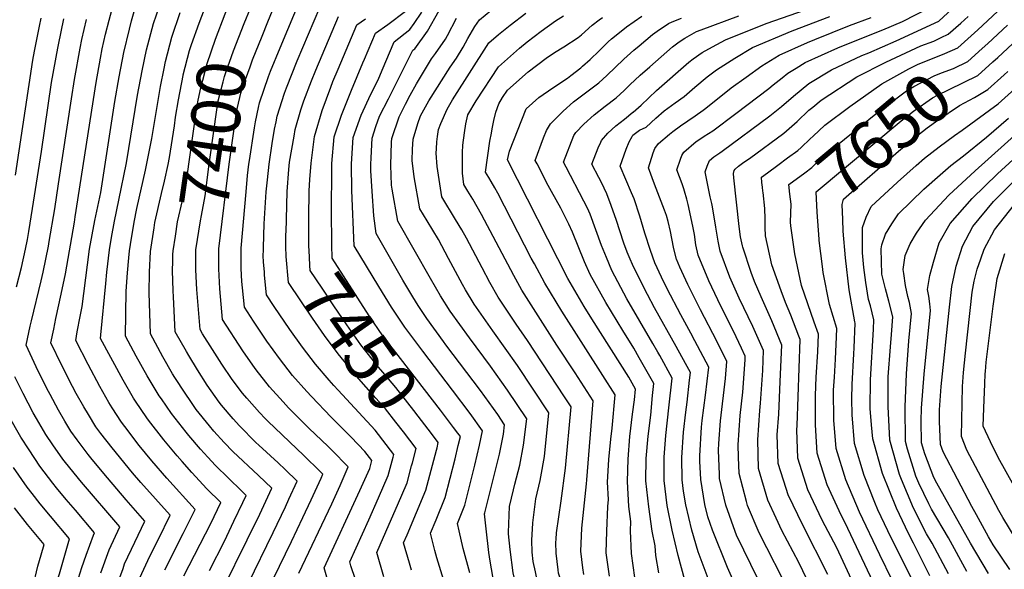
# Model space of a CAD drawing. Units: inches. Extents: x 2509130 to 2514595, y 1507383 to 1512846.
# Drawn here: x 2512480 to 2513060, y 1509349 to 1509673 of the extents above; entities that cross this region are included whole.
import ezdxf
from ezdxf.enums import TextEntityAlignment as Align

# ---------------------------------------------------------------- set-up
doc = ezdxf.new("R2010")
doc.units = ezdxf.units.IN
doc.header["$MEASUREMENT"] = 0
doc.layers.add('tile_2729_04_contour_10ft', color=142, linetype='Continuous')
doc.styles.add('Arial', font='arial.ttf')

msp = doc.modelspace()

# ---------------------------------------------------------------- linework, layer by layer
at = {"layer": 'tile_2729_04_contour_10ft'}
for points, elevation in [([(2512626.42, 1509672.06), (2512635.28, 1509693.6)], 7410), ([(2512576.95, 1509345.61), (2512592.73, 1509376.52), (2512598.65, 1509388.8), (2512590.38, 1509396.94), (2512581.64, 1509406.51), (2512575.95, 1509412.9), (2512572.98, 1509416.3), (2512565.04, 1509425.69), (2512556.02, 1509437.35), (2512555.02, 1509438.64), (2512548.45, 1509448.51), (2512547.35, 1509450.23), (2512541.21, 1509460.83), (2512527.89, 1509485.5), (2512528.01, 1509487.68), (2512530.94, 1509517.85), (2512531.61, 1509524.59), (2512533.04, 1509537.67), (2512534.24, 1509545.01), (2512535.99, 1509554.5), (2512538.68, 1509566.91), (2512543.18, 1509588.87), (2512549.7, 1509628.74), (2512552.32, 1509643.16), (2512554.92, 1509655.4), (2512559, 1509671), (2512564.35, 1509686.51)], 7360), ([(2512662.84, 1509338.84), (2512659.56, 1509350.38), (2512680.56, 1509395.91), (2512686.34, 1509408.93), (2512687.58, 1509413.54), (2512683.45, 1509418.91), (2512675.45, 1509427.35), (2512663.71, 1509439.17), (2512652.01, 1509451.23), (2512649.29, 1509454.25), (2512640.92, 1509463.59), (2512633.14, 1509473.67), (2512625.75, 1509483.95), (2512617.99, 1509495.58), (2512612.64, 1509503.89), (2512611.47, 1509515.38), (2512611.13, 1509519.1), (2512610.65, 1509526.72), (2512610.67, 1509538.66), (2512613.51, 1509571.76), (2512614.46, 1509581.51), (2512615.17, 1509588.19), (2512615.49, 1509590.35), (2512618.41, 1509609.53), (2512619.09, 1509613.1), (2512620.77, 1509621.58), (2512621.42, 1509624.3), (2512626.72, 1509639.69), (2512627.97, 1509642.88), (2512633.58, 1509656.59), (2512646.1, 1509686.99)], 7420), ([(2512550.9, 1509344.45), (2512556.93, 1509357.18), (2512561.92, 1509367.21), (2512568.83, 1509381.28), (2512551.61, 1509400.57), (2512546.68, 1509406.38), (2512534.61, 1509421.11), (2512528.04, 1509429.56), (2512525.14, 1509433.48), (2512520.72, 1509440.58), (2512517.95, 1509445.15), (2512513.56, 1509453.11), (2512511.33, 1509457.26), (2512505.09, 1509469.58), (2512498.6, 1509482.91), (2512500.25, 1509490.97), (2512501.57, 1509497.2), (2512504.75, 1509511.51), (2512507.31, 1509523.59), (2512512.48, 1509553.94), (2512512.99, 1509557.05), (2512525.25, 1509636.18), (2512527.83, 1509650.65), (2512528.88, 1509656.12), (2512530.79, 1509664.73), (2512532.83, 1509672.97), (2512535.25, 1509681.81)], 7340), ([(2512565.69, 1509349.11), (2512576.58, 1509370.61), (2512583.66, 1509384.72), (2512566.96, 1509403.22), (2512558.05, 1509413.41), (2512550.65, 1509422.41), (2512542.07, 1509433.52), (2512540.11, 1509436.07), (2512534.62, 1509444.62), (2512532.7, 1509447.7), (2512527.44, 1509457.11), (2512520.47, 1509470.11), (2512513.24, 1509484.2), (2512514.15, 1509489.31), (2512515.87, 1509498.47), (2512517.07, 1509504.33), (2512518.06, 1509512.03), (2512521.39, 1509538.16), (2512524.56, 1509554.98), (2512527.93, 1509571.52), (2512536.34, 1509625.08), (2512538.81, 1509639.65), (2512541.51, 1509653.99), (2512544.8, 1509667.75), (2512546.11, 1509672.6), (2512548.52, 1509680.85)], 7350), ([(2512570.37, 1509530.81), (2512570.47, 1509534.9), (2512570.56, 1509537.18), (2512571.89, 1509545.82), (2512573.2, 1509554.23), (2512576.05, 1509566.81), (2512578.92, 1509580.78), (2512579.86, 1509588.11), (2512584.64, 1509621.5), (2512585.39, 1509625.76), (2512586.83, 1509633.16), (2512590.59, 1509647.37), (2512595.57, 1509661.79), (2512601.31, 1509676.78), (2512603.39, 1509681.92)], 7390), ([(2512576.45, 1509640.29), (2512576.56, 1509640.84), (2512580.26, 1509655.1), (2512581.5, 1509658.68), (2512585.89, 1509671.17), (2512590.64, 1509683.62), (2512590.69, 1509683.73)], 7380), ([(2512583.93, 1509528.88), (2512583.96, 1509532.34), (2512584.04, 1509537.68), (2512586.67, 1509554.72), (2512587.29, 1509557.93), (2512589.44, 1509569.47), (2512591.76, 1509588.14), (2512596.51, 1509621.53), (2512597.2, 1509625.4), (2512598.26, 1509630.01), (2512600.02, 1509636.68), (2512600.83, 1509639.71), (2512601.66, 1509642.12), (2512606.2, 1509654.99), (2512612.39, 1509671.06), (2512616.14, 1509680.11)], 7400), ([(2512623.73, 1509537.6), (2512623.75, 1509539.14), (2512624.21, 1509553.01), (2512625.45, 1509571.79), (2512626.15, 1509578.89), (2512627.08, 1509588.22), (2512628.9, 1509600.38), (2512630.37, 1509608.7), (2512631.21, 1509613.13), (2512631.89, 1509616.47), (2512636.17, 1509629.87), (2512637.28, 1509633.13), (2512643.72, 1509649), (2512656.92, 1509680.37)], 7430), ([(2512782.48, 1509376.88), (2512784.24, 1509391.06), (2512786.61, 1509401.74), (2512787.09, 1509403.93), (2512789.17, 1509415.88), (2512791.84, 1509441.69), (2512773.4, 1509469.54), (2512758.92, 1509489.92), (2512747.78, 1509505.67), (2512742.76, 1509514.12), (2512740.98, 1509517.31), (2512732.76, 1509532.64), (2512726.81, 1509543.69), (2512723.52, 1509549.2), (2512720.13, 1509554.7), (2512715.88, 1509561.76), (2512712.52, 1509580.64), (2512711.33, 1509590.36), (2512711.53, 1509596.92), (2512711.92, 1509602.83), (2512714.61, 1509612.01), (2512716.22, 1509616.55), (2512721.09, 1509625.45), (2512733.66, 1509645.24), (2512737.43, 1509650.63), (2512741.36, 1509657), (2512744.1, 1509662.24), (2512748.21, 1509669.15), (2512751.06, 1509673.17), (2512761.06, 1509681.5)], 7500), ([(2512888.5, 1509336.23), (2512879.68, 1509359.7), (2512875.96, 1509372.6), (2512872.46, 1509387.36), (2512871.16, 1509395.45), (2512870.26, 1509402.16), (2512870.08, 1509415.34), (2512871.1, 1509430.35), (2512872.43, 1509441.99), (2512873.2, 1509447.87), (2512874.67, 1509460.89), (2512875.15, 1509465.34), (2512872.33, 1509470.66), (2512866.87, 1509480.69), (2512854.03, 1509503.55), (2512849.89, 1509511.27), (2512841.58, 1509527.7), (2512839.1, 1509533.63), (2512838.01, 1509536.35), (2512836.02, 1509541.64), (2512831.36, 1509555.48), (2512827.81, 1509566), (2512826.81, 1509568.56), (2512825.97, 1509570.57), (2512824.44, 1509574.09), (2512822.96, 1509576.97), (2512821.23, 1509580.28), (2512817.14, 1509588.13), (2512820.79, 1509597.8), (2512822.36, 1509601.18), (2512822.87, 1509602.12), (2512826.56, 1509606.4), (2512831.26, 1509610.63), (2512836.35, 1509614.72), (2512841.31, 1509618.7), (2512841.49, 1509618.84), (2512846.22, 1509622.99), (2512855.28, 1509631.49), (2512874.27, 1509648.24), (2512876.7, 1509650.11), (2512882.06, 1509654.01), (2512888.13, 1509657.31), (2512895.76, 1509661.4), (2512919.87, 1509670.94), (2512947.49, 1509680.65)], 7570), ([(2512929.49, 1509344.02), (2512920.18, 1509362.05), (2512915.71, 1509371), (2512908.79, 1509387.11), (2512908.12, 1509389.46), (2512903.87, 1509405.91), (2512903.43, 1509415.55), (2512903.21, 1509422.76), (2512904.42, 1509440.11), (2512905.95, 1509453.86), (2512907.4, 1509472.9), (2512907.49, 1509475.05), (2512905.29, 1509479.8), (2512900.51, 1509489.68), (2512893.18, 1509504.54), (2512886.02, 1509519.44), (2512879.71, 1509534.48), (2512878.45, 1509540.55), (2512877.51, 1509546.67), (2512876.62, 1509551.52), (2512873.81, 1509564.46), (2512873.01, 1509567.6), (2512871.73, 1509572.16), (2512871.23, 1509573.68), (2512870.25, 1509576.5), (2512867.13, 1509584.78), (2512869.35, 1509591.17), (2512870.14, 1509593.28), (2512871.34, 1509595.25), (2512878.62, 1509601.43), (2512881.3, 1509603.3), (2512883.24, 1509604.54), (2512888.35, 1509607.87), (2512901.98, 1509618.02), (2512921.42, 1509632.8), (2512923.88, 1509634.88), (2512929.19, 1509639.04), (2512932.61, 1509641.67), (2512937.39, 1509644.78), (2512942.78, 1509648.06), (2512961.94, 1509656.7), (2512981.07, 1509664.27), (2512988.49, 1509667.31), (2512999.99, 1509672.21), (2513015.8, 1509680.18)], 7600), ([(2512946.15, 1509338.85), (2512939.01, 1509353.46), (2512929, 1509372.27), (2512925.58, 1509379.51), (2512920.78, 1509390.22), (2512915.36, 1509408.89), (2512914.85, 1509425.78), (2512916.05, 1509443.12), (2512916.52, 1509447.37), (2512917.76, 1509466.54), (2512918.27, 1509478.29), (2512911.91, 1509492.47), (2512903.97, 1509509.24), (2512898.45, 1509521.65), (2512892.69, 1509536.79), (2512891.48, 1509542.86), (2512890.09, 1509551.04), (2512888.24, 1509562.94), (2512887.85, 1509565.06), (2512886.82, 1509568.92), (2512886.14, 1509571.82), (2512883.79, 1509583.66), (2512885.09, 1509586.96), (2512886.5, 1509590.22), (2512888.91, 1509592.39), (2512892.58, 1509594.91), (2512893.87, 1509595.72), (2512921.94, 1509616.55), (2512928.8, 1509622.06), (2512935.87, 1509628.11), (2512944.98, 1509635.56), (2512958.17, 1509643.73), (2512976.06, 1509652.12), (2512980.28, 1509653.81), (2512996.41, 1509660.77), (2513021.37, 1509672.43), (2513032.01, 1509682.16)], 7610), ([(2512477.82, 1509581.71), (2512488.02, 1509649.36), (2512488.95, 1509654.63), (2512491.98, 1509669.52), (2512492.97, 1509674.08)], 7310), ([(2512591.96, 1509348.76), (2512600.74, 1509366.1), (2512606.42, 1509377.8), (2512611.72, 1509388.87), (2512613.67, 1509392.99), (2512610.89, 1509395.63), (2512595.47, 1509410.53), (2512590.95, 1509415.49), (2512586.76, 1509420.17), (2512579.79, 1509428.24), (2512578.2, 1509430.22), (2512569.61, 1509441.17), (2512563.7, 1509449.87), (2512562.46, 1509451.73), (2512555.31, 1509463.38), (2512548.85, 1509475.08), (2512542.53, 1509486.8), (2512542.96, 1509513.38), (2512543.71, 1509524.08), (2512544.46, 1509532.9), (2512544.86, 1509537.16), (2512545.39, 1509540.85), (2512547.59, 1509554), (2512549.27, 1509562.11), (2512554.27, 1509584.64), (2512558.03, 1509603.26), (2512563.11, 1509633.87), (2512565.24, 1509644.47), (2512566.08, 1509648.68), (2512569.75, 1509662.96), (2512574.68, 1509677.41)], 7370), ([(2512637.04, 1509547), (2512637.05, 1509548.07), (2512637.26, 1509555.8), (2512637.75, 1509571.99), (2512638.73, 1509585.06), (2512639.2, 1509589.3), (2512641.81, 1509604.68), (2512642.52, 1509608.52), (2512645.86, 1509620.23), (2512647.51, 1509625.47), (2512652.11, 1509637.28), (2512654.58, 1509643.59), (2512667.88, 1509675.22)], 7440), ([(2512663.97, 1509544.93), (2512663.84, 1509556.78), (2512663.95, 1509588.57), (2512665.48, 1509604.18), (2512669.72, 1509616.99), (2512675.69, 1509631.78), (2512682.3, 1509647.84), (2512683.24, 1509650.04), (2512689.8, 1509665.23), (2512697.04, 1509670.49), (2512707.37, 1509678.31)], 7460), ([(2512745.23, 1509347.42), (2512741.36, 1509361.77), (2512738.93, 1509372.05), (2512738, 1509376.45), (2512742.38, 1509387.21), (2512748.27, 1509410.82), (2512751.05, 1509422.69), (2512752.74, 1509431.14), (2512745.56, 1509441.18), (2512735.17, 1509455.08), (2512717.56, 1509478.04), (2512707.02, 1509492.09), (2512699.12, 1509503.99), (2512691.72, 1509516.08), (2512677.16, 1509540.06), (2512675.9, 1509572.57), (2512675.63, 1509588.23), (2512676, 1509594.65), (2512676.6, 1509603.86), (2512681.39, 1509617.08), (2512687.06, 1509629.43), (2512691.34, 1509637.91), (2512693.65, 1509643.54), (2512700.77, 1509660.23), (2512710.05, 1509667.46), (2512712.48, 1509670.91), (2512716.97, 1509677.64)], 7470), ([(2512755.84, 1509364.67), (2512755.42, 1509368), (2512753.86, 1509382.12), (2512754.09, 1509382.68), (2512762.68, 1509417.36), (2512765.08, 1509429.14), (2512765.78, 1509434.66), (2512761.77, 1509440.64), (2512751.65, 1509454.72), (2512731.18, 1509481.73), (2512729.74, 1509483.71), (2512719.89, 1509497.24), (2512714.83, 1509504.92), (2512711.64, 1509509.93), (2512705.8, 1509519.85), (2512690.07, 1509547.29), (2512688.73, 1509557.67), (2512687.69, 1509572.23), (2512687.03, 1509584.2), (2512686.91, 1509587.91), (2512687.14, 1509591.9), (2512687.85, 1509603.53), (2512690.04, 1509610.39), (2512692.14, 1509616.35), (2512697.33, 1509626.7), (2512711.73, 1509655.24), (2512712.86, 1509656.11), (2512720.44, 1509666.53), (2512727.27, 1509678.69)], 7480), ([(2512768.12, 1509370.3), (2512768.02, 1509371.24), (2512768.63, 1509386.49), (2512770.99, 1509396.29), (2512771.84, 1509399.72), (2512774.66, 1509410.77), (2512776.98, 1509422.59), (2512778.81, 1509438.17), (2512767.55, 1509455), (2512757.45, 1509469.14), (2512745.01, 1509485.81), (2512733.69, 1509501.5), (2512728, 1509510.51), (2512722.08, 1509520.71), (2512702.97, 1509554.53), (2512699.56, 1509573.38), (2512699.23, 1509575.74), (2512698.69, 1509587.56), (2512699.18, 1509601.04), (2512699.32, 1509603.2), (2512703.62, 1509616.01), (2512707.4, 1509623.58), (2512710.15, 1509628.76), (2512713.86, 1509635.51), (2512722.7, 1509650.24), (2512725.06, 1509653.28), (2512730.91, 1509661.76), (2512732.13, 1509663.91), (2512737.44, 1509674.05)], 7490), ([(2512796.12, 1509367.3), (2512796.32, 1509370.9), (2512798.99, 1509389.83), (2512801.62, 1509409.04), (2512804.87, 1509445.21), (2512801.06, 1509451.08), (2512779.33, 1509484.28), (2512772.66, 1509493.98), (2512761.94, 1509509.85), (2512757.11, 1509518.36), (2512752.65, 1509526.99), (2512743.28, 1509544.56), (2512740.5, 1509549.43), (2512736.86, 1509555.59), (2512728.78, 1509568.99), (2512726.12, 1509586.81), (2512725.56, 1509594.64), (2512725.6, 1509597.17), (2512725.92, 1509601.23), (2512726.26, 1509604.36), (2512726.8, 1509608.65), (2512728.23, 1509612.15), (2512731.93, 1509620.51), (2512735.17, 1509625.95), (2512756.49, 1509659.54), (2512762.15, 1509664.48), (2512769.05, 1509670.11), (2512778.24, 1509677.07)], 7510), ([(2512812.4, 1509346.37), (2512811.89, 1509350.38), (2512810.68, 1509360.09), (2512811.31, 1509373.68), (2512813.93, 1509399.74), (2512814.24, 1509402.1), (2512817.9, 1509448.73), (2512807.27, 1509465.12), (2512796.52, 1509481.47), (2512775.96, 1509513.99), (2512771.15, 1509522.51), (2512752.17, 1509558.53), (2512747.06, 1509567.49), (2512744.2, 1509572.14), (2512741.69, 1509576.23), (2512741.01, 1509582.86), (2512741.01, 1509585.16), (2512741.04, 1509592.26), (2512741.07, 1509594.95), (2512741.26, 1509599.39), (2512742.18, 1509606.61), (2512742.84, 1509611.85), (2512744.18, 1509617.27), (2512748.93, 1509625.52), (2512762.11, 1509645.46), (2512774.51, 1509656.43), (2512778.97, 1509660.15), (2512787.24, 1509666.55), (2512795.64, 1509672.6), (2512800.44, 1509675.51)], 7520), ([(2512827.47, 1509345.52), (2512825.61, 1509359.25), (2512825.96, 1509371.86), (2512826.55, 1509386.45), (2512826.9, 1509390.68), (2512826.35, 1509400.89), (2512827.11, 1509414.1), (2512828.39, 1509426.11), (2512829.13, 1509432.56), (2512830.93, 1509452.25), (2512823.69, 1509463.7), (2512799.41, 1509501.5), (2512789.46, 1509517.97), (2512783.28, 1509529.41), (2512781.44, 1509532.84), (2512761.74, 1509571.1), (2512760.07, 1509574.21), (2512757.92, 1509577.93), (2512756.47, 1509580.32), (2512754.59, 1509583.46), (2512757.14, 1509601.64), (2512757.99, 1509606.32), (2512758.51, 1509608.93), (2512759.51, 1509613.82), (2512760.55, 1509618.72), (2512762.44, 1509623.73), (2512764.6, 1509627.4), (2512767.55, 1509631.81), (2512779.71, 1509642.55), (2512790.28, 1509650.65), (2512795.19, 1509653.95), (2512800.67, 1509657.27), (2512809.08, 1509662.85), (2512811.13, 1509664.37), (2512817.33, 1509670), (2512821.47, 1509673.24), (2512823.37, 1509674.49)], 7530), ([(2512842.52, 1509344.67), (2512840.52, 1509358.71), (2512839.9, 1509372.07), (2512840.09, 1509377.56), (2512838.93, 1509386.39), (2512838.07, 1509401.23), (2512838.52, 1509414.43), (2512839.55, 1509427.66), (2512841.06, 1509440.89), (2512842.22, 1509449.37), (2512842.82, 1509455.63), (2512838.84, 1509462.71), (2512817.17, 1509497.05), (2512812.56, 1509504.3), (2512802.98, 1509520.84), (2512767.5, 1509590.69), (2512768.68, 1509595.75), (2512778.47, 1509620.81), (2512785.92, 1509627.35), (2512794.25, 1509633.13), (2512802.72, 1509638.79), (2512804.79, 1509640.29), (2512810.7, 1509644.89), (2512811.69, 1509645.78), (2512816.05, 1509649.77), (2512821.53, 1509654.85), (2512823.5, 1509656.8), (2512826.77, 1509660.17), (2512828.74, 1509661.89), (2512832.53, 1509664.96), (2512837.56, 1509668.96), (2512846.66, 1509675.33)], 7540), ([(2512856.67, 1509347.43), (2512854.73, 1509357.61), (2512854.41, 1509363.3), (2512852.61, 1509371.93), (2512850.67, 1509386.2), (2512848.92, 1509401.54), (2512849.17, 1509414.74), (2512850.3, 1509427.97), (2512851.8, 1509440.37), (2512852.94, 1509451.95), (2512853.6, 1509458.87), (2512845.06, 1509474.14), (2512841.81, 1509479.73), (2512835.29, 1509490.1), (2512825.32, 1509506.57), (2512816.13, 1509523.18), (2512812.87, 1509530.53), (2512805.66, 1509548.17), (2512803.5, 1509552.86), (2512802.05, 1509555.96), (2512798.82, 1509562.23), (2512793.34, 1509572.07), (2512791.47, 1509575.65), (2512784.85, 1509588.37), (2512783.81, 1509590.36), (2512788.63, 1509603.72), (2512790.37, 1509607.88), (2512792.82, 1509611.81), (2512800.16, 1509619.35), (2512806.43, 1509624.84), (2512811, 1509628.4), (2512821.19, 1509636.02), (2512825.88, 1509640.3), (2512835.96, 1509649.99), (2512841.84, 1509655.26), (2512844.96, 1509657.92), (2512852.93, 1509664.6), (2512855.65, 1509666.56), (2512862.25, 1509670.91), (2512864.52, 1509671.92), (2512869.92, 1509674.14)], 7550), ([(2512871.79, 1509343.03), (2512867.87, 1509357.51), (2512864.37, 1509372.56), (2512861.45, 1509387.04), (2512859.65, 1509401.85), (2512859.68, 1509415.62), (2512860.62, 1509428.26), (2512862.51, 1509444.65), (2512864.37, 1509462.1), (2512857.1, 1509475.33), (2512855.94, 1509477.41), (2512852.98, 1509482.48), (2512837.74, 1509508.78), (2512828.93, 1509525.45), (2512825.7, 1509533.15), (2512822.89, 1509540.25), (2512816.08, 1509558.6), (2512815.29, 1509560.47), (2512814.29, 1509562.63), (2512812.44, 1509566.38), (2512801.97, 1509586.37), (2512800.48, 1509589.24), (2512806.52, 1509605.07), (2512807.65, 1509606.89), (2512812.42, 1509611.76), (2512818.51, 1509617.16), (2512824.99, 1509622.24), (2512831.53, 1509627.27), (2512836.23, 1509631.54), (2512839.5, 1509634.78), (2512845.59, 1509640.58), (2512851.19, 1509645.53), (2512864.59, 1509657.25), (2512868.47, 1509660.19), (2512871.92, 1509662.45), (2512878.84, 1509666.2), (2512881.49, 1509667.28), (2512903.65, 1509675.55)], 7560), ([(2512905.09, 1509332.38), (2512897.01, 1509350.49), (2512888.14, 1509372.55), (2512885.51, 1509380.44), (2512883.69, 1509387.68), (2512881.24, 1509402.47), (2512880.79, 1509413.12), (2512880.66, 1509416.33), (2512881.68, 1509433.28), (2512882.17, 1509437.11), (2512884.12, 1509452), (2512885.93, 1509468.58), (2512877.86, 1509483.99), (2512875.46, 1509488.57), (2512869.56, 1509499.34), (2512861.49, 1509514.75), (2512858.21, 1509521.48), (2512854.23, 1509529.95), (2512851.62, 1509537.2), (2512848.35, 1509547.41), (2512845.41, 1509557.45), (2512842.06, 1509567.7), (2512840.57, 1509571.18), (2512833.8, 1509587.01), (2512837.42, 1509597.02), (2512839.11, 1509601.2), (2512840.81, 1509604.48), (2512841.21, 1509605.24), (2512845.14, 1509608.2), (2512849.17, 1509610.01), (2512854.82, 1509615.32), (2512859.63, 1509619.57), (2512866.14, 1509624.2), (2512871.49, 1509627.98), (2512877.76, 1509633.45), (2512885.08, 1509639.49), (2512888.25, 1509641.93), (2512890.57, 1509643.62), (2512901.24, 1509650.57), (2512911.81, 1509656.85), (2512935.08, 1509666.63), (2512957.31, 1509675.05)], 7580), ([(2512914.97, 1509343.52), (2512902.38, 1509369.59), (2512901.46, 1509371.8), (2512896.02, 1509387.32), (2512892.39, 1509402.94), (2512892.27, 1509405.42), (2512891.74, 1509419.65), (2512891.98, 1509423.61), (2512892.97, 1509436.91), (2512895.88, 1509461.96), (2512896.71, 1509471.82), (2512890.7, 1509483.91), (2512881.13, 1509502.4), (2512873.68, 1509517.24), (2512868.98, 1509527.54), (2512866.93, 1509532.21), (2512865.38, 1509538.22), (2512864.26, 1509544.31), (2512863.46, 1509548.55), (2512862.16, 1509554.3), (2512861.12, 1509557.85), (2512859.98, 1509561.05), (2512853.99, 1509576.3), (2512850.47, 1509585.89), (2512853.3, 1509594.8), (2512854.3, 1509597.35), (2512856.3, 1509600.24), (2512862.78, 1509605.81), (2512864.92, 1509607.41), (2512869.31, 1509610.64), (2512877.95, 1509616.59), (2512882.77, 1509620.02), (2512884.16, 1509621.17), (2512899.26, 1509633.14), (2512907.96, 1509639.4), (2512917.27, 1509646.03), (2512927.34, 1509652.44), (2512944.13, 1509659.8), (2512948.39, 1509661.67), (2512968.87, 1509669.81), (2512981.51, 1509674.45)], 7590), ([(2513034.31, 1509671.26), (2513038.73, 1509675.21)], 7620), ([(2513040.56, 1509663.78), (2513044.43, 1509667.29), (2513056.04, 1509678.07)], 7630), ([(2512478.34, 1509515.97), (2512481.21, 1509527.22), (2512483.58, 1509538.14), (2512484.74, 1509543.73), (2512485.57, 1509548.43), (2512487.85, 1509561.95), (2512493.09, 1509595.68), (2512499.04, 1509636.18), (2512502.6, 1509656.51), (2512503, 1509658.48), (2512506.29, 1509673.71)], 7320), ([(2512536.33, 1509336.83), (2512541.09, 1509349.98), (2512542.04, 1509352.61), (2512548.03, 1509365.38), (2512553.99, 1509377.84), (2512542.94, 1509390.4), (2512531.85, 1509403.4), (2512522.89, 1509414.12), (2512520.47, 1509417.05), (2512514.07, 1509425.69), (2512510.41, 1509430.93), (2512506.9, 1509436.72), (2512503.09, 1509443.14), (2512498.1, 1509452.38), (2512496.23, 1509455.92), (2512489.97, 1509468.75), (2512483.96, 1509481.61), (2512486.45, 1509492.78), (2512487.17, 1509495.92), (2512492.96, 1509519.46), (2512494.09, 1509524.59), (2512497.21, 1509539.8), (2512497.69, 1509542.54), (2512500.84, 1509561.87), (2512503.12, 1509576.51), (2512510.66, 1509626.68), (2512512.48, 1509638.03), (2512515.81, 1509656.49), (2512516.9, 1509661.6), (2512519.56, 1509673.34)], 7330), ([(2512597.45, 1509526.96), (2512597.48, 1509538.17), (2512603.49, 1509588.16), (2512607.77, 1509617.49), (2512608.55, 1509621.55), (2512610.55, 1509630.04), (2512611.08, 1509632.04), (2512615.87, 1509645.52), (2512617.39, 1509649.59), (2512622.93, 1509663.57), (2512626.42, 1509672.06)], 7410), ([(2512650.53, 1509556.51), (2512650.67, 1509572.47), (2512651.09, 1509579.07), (2512651.82, 1509588.68), (2512653.78, 1509604.52), (2512658.41, 1509619.72), (2512663.35, 1509633.45), (2512664.63, 1509636.82), (2512667.74, 1509644.14), (2512678.84, 1509670.23), (2512683.95, 1509673.79)], 7450), ([(2513022.77, 1509662.71), (2513026.95, 1509664.67), (2513034.31, 1509671.26)], 7620), ([(2513046.91, 1509656.2), (2513050.25, 1509659.19), (2513061.87, 1509669.96)], 7640), ([(2512956.04, 1509346.33), (2512941.28, 1509375.46), (2512932.69, 1509393.3), (2512931.51, 1509397.07), (2512926.92, 1509411.88), (2512926.35, 1509428.76), (2512927.2, 1509440.81), (2512928.12, 1509460.17), (2512929.04, 1509481.53), (2512923.05, 1509495.82), (2512916.81, 1509510.03), (2512912.96, 1509519.03), (2512910.96, 1509524.36), (2512906, 1509539.15), (2512905.79, 1509540.12), (2512904.68, 1509545.34), (2512903.84, 1509551.42), (2512900.7, 1509580.09), (2512900.46, 1509582.55), (2512900.94, 1509584.34), (2512901.58, 1509585.22), (2512903.58, 1509586.88), (2512906.68, 1509589.28), (2512910, 1509591.5), (2512930.17, 1509606.41), (2512938.09, 1509613.28), (2512944.89, 1509619.87), (2512947.24, 1509621.81), (2512952.17, 1509625.85), (2512973.18, 1509639.55), (2512990.15, 1509648.19), (2513010.83, 1509657.88), (2513018.44, 1509660.67), (2513022.77, 1509662.71)], 7620), ([(2512994.9, 1509639.38), (2513003.86, 1509644.37), (2513008.92, 1509646.77), (2513024.96, 1509653.26), (2513032.71, 1509656.66), (2513040.56, 1509663.78)], 7630), ([(2513053.34, 1509648.51), (2513056.12, 1509651.03), (2513067.78, 1509661.73)], 7650), ([(2512934.31, 1509551.88), (2512934.01, 1509554.05), (2512934.31, 1509559.35), (2512934.54, 1509564.59), (2512933.8, 1509570.52), (2512933.11, 1509576.15), (2512942.49, 1509583.09), (2512946.62, 1509586.14), (2512949.69, 1509589.03), (2512956.71, 1509595.48), (2512984.44, 1509617.84), (2513002.45, 1509631.38), (2513006.68, 1509633.8), (2513018.72, 1509640.22), (2513023.01, 1509641.95), (2513030.05, 1509644.53), (2513038.47, 1509648.65), (2513046.91, 1509656.2)], 7640), ([(2512950.97, 1509543.93), (2512949.77, 1509559.84), (2512949.26, 1509571.84), (2512999.33, 1509613.75), (2513006.58, 1509619.31), (2513017.69, 1509627.13), (2513020.73, 1509628.75), (2513027.54, 1509632.19), (2513036.07, 1509636.15), (2513044.39, 1509640.41), (2513053.34, 1509648.51)], 7650), ([(2512599.92, 1509337.85), (2512614.22, 1509366.82), (2512621.55, 1509382.03), (2512628.69, 1509397.18), (2512620.83, 1509404.66), (2512605.79, 1509418.91), (2512600.57, 1509424.12), (2512594.57, 1509430.8), (2512591.92, 1509433.95), (2512584.09, 1509443.67), (2512580.98, 1509448.26), (2512577.6, 1509453.28), (2512571.67, 1509462.51), (2512570.31, 1509464.71), (2512564.5, 1509474.7), (2512557.17, 1509488.1), (2512556.55, 1509512.36), (2512556.65, 1509524.52), (2512557.27, 1509536.69), (2512559.4, 1509550.62), (2512559.88, 1509553.74), (2512563.73, 1509570.83), (2512565.53, 1509578.14), (2512567.61, 1509587.92), (2512568.47, 1509592.03), (2512571.32, 1509610.71), (2512571.97, 1509615.73), (2512573.66, 1509625.98), (2512576.45, 1509640.29)], 7380), ([(2512917.59, 1509574.67), (2512917.28, 1509577.43), (2512916.96, 1509580.45), (2512920.48, 1509583.05), (2512926.62, 1509587.6), (2512932.42, 1509591.87), (2512938.39, 1509596.28), (2512940.37, 1509598.01), (2512945.73, 1509603.04), (2512947.36, 1509604.62), (2512954.38, 1509611.08), (2512969.14, 1509622.12), (2512987.84, 1509635.45), (2512994.9, 1509639.38)], 7630), ([(2512964.9, 1509555.59), (2512964.57, 1509564.38), (2512965.41, 1509567.54), (2512997.64, 1509595.79), (2513007.27, 1509603.91), (2513014.59, 1509609.59), (2513020.88, 1509613.98), (2513033.65, 1509622.67), (2513042.42, 1509627.32), (2513050.33, 1509632.15), (2513059.87, 1509640.71)], 7660), ([(2513059.87, 1509640.71), (2513062.1, 1509642.71)], 7660), ([(2513016.23, 1509345.63), (2513006.48, 1509364.85), (2513003.54, 1509370.54), (2512996.51, 1509385.56), (2512988.18, 1509405.87), (2512982.64, 1509426.32), (2512981.85, 1509434.54), (2512980.97, 1509444.3), (2512981.17, 1509461.09), (2512983.01, 1509490.85), (2512983.24, 1509496.42), (2512981.23, 1509504.65), (2512980.09, 1509508.37), (2512978.42, 1509518.46), (2512977.22, 1509527.2), (2512976.42, 1509535.81), (2512976.44, 1509550.86), (2512978.67, 1509557.01), (2512981.56, 1509563.24), (2512997.16, 1509577.5), (2513008.02, 1509587.35), (2513012.94, 1509591.65), (2513021.58, 1509598.35), (2513030.6, 1509605.12), (2513035.2, 1509608.25), (2513056.41, 1509623.7), (2513068.12, 1509634.34)], 7670), ([(2513027.11, 1509346.87), (2513017.52, 1509364.82), (2513014.17, 1509370.46), (2513006.59, 1509385.43), (2512999.43, 1509402.42), (2512998.3, 1509405.26), (2512992.63, 1509425.6), (2512991.53, 1509445.34), (2512991.66, 1509462.87), (2512992.99, 1509480.56), (2512993.64, 1509487.8), (2512994.35, 1509498.28), (2512992.09, 1509507.45), (2512990.04, 1509514.68), (2512987.97, 1509523.24), (2512987.52, 1509538.23), (2512987.95, 1509540.54), (2512990.05, 1509546.98), (2512993.7, 1509553.01), (2512997.71, 1509558.94), (2513012.57, 1509573.35), (2513022.32, 1509581.95), (2513028.46, 1509587.31), (2513035.88, 1509593.01), (2513049.45, 1509604), (2513062.51, 1509615.21)], 7680), ([(2513037.98, 1509348.12), (2513027.21, 1509367.94), (2513017.13, 1509384.88), (2513015.58, 1509387.97), (2513009.61, 1509400.12), (2513007.83, 1509404.43), (2513003.07, 1509420.15), (2513001.76, 1509424.8), (2513001.56, 1509445.15), (2513002.39, 1509464.65), (2513003.88, 1509484.07), (2513005.45, 1509500.14), (2513004.17, 1509506.69), (2513003.27, 1509510.25), (2513001.89, 1509516.67), (2513000.75, 1509523.79), (2513000.45, 1509526), (2513001.62, 1509534.33), (2513004.54, 1509541.23), (2513008.37, 1509547.4), (2513013.57, 1509555.24), (2513027.36, 1509569.85), (2513042.85, 1509584.22), (2513077.46, 1509615.2)], 7690), ([(2513050.77, 1509347.03), (2513040.12, 1509364.8), (2513020.25, 1509400.12), (2513018.57, 1509403.49), (2513013.16, 1509417.43), (2513011.17, 1509423.98), (2513011.14, 1509437.03), (2513011.15, 1509444.31), (2513012.77, 1509464.5), (2513016.55, 1509502), (2513016.17, 1509505.77), (2513015.52, 1509510.39), (2513014.85, 1509514.27), (2513016.08, 1509522.56), (2513018.33, 1509530.44), (2513021.72, 1509541.74), (2513028.18, 1509553.19), (2513041.14, 1509567.91), (2513055.92, 1509582.38), (2513065.24, 1509590.97)], 7700), ([(2513063.32, 1509349.41), (2513053.51, 1509363.97), (2513050.69, 1509368.61), (2513043.58, 1509381.65), (2513040.94, 1509386.54), (2513024.06, 1509418.69), (2513022.36, 1509423.01), (2513021.82, 1509436.5), (2513021.75, 1509443.39), (2513022.77, 1509457.23), (2513027.66, 1509503.86), (2513029.07, 1509516.01), (2513031.6, 1509528), (2513035.37, 1509539.82), (2513041.46, 1509551.32), (2513053.72, 1509566.14), (2513066.38, 1509578.82)], 7710), ([(2512917.95, 1509571.42), (2512917.85, 1509572.32), (2512917.59, 1509574.67)], 7630), ([(2512971.43, 1509340.51), (2512961.36, 1509362.1), (2512952.79, 1509378.44), (2512944.3, 1509396.31), (2512938.45, 1509414.87), (2512937.8, 1509431.73), (2512937.97, 1509434.19), (2512939.82, 1509484.76), (2512939.04, 1509486.87), (2512934.27, 1509499.19), (2512931.16, 1509506.55), (2512928.57, 1509513.56), (2512923.15, 1509528.74), (2512919.29, 1509545.92), (2512919.1, 1509550.8), (2512919.24, 1509555.87), (2512919.03, 1509562.1), (2512917.95, 1509571.42)], 7630), ([(2513067.57, 1509365.98), (2513059.06, 1509380.02), (2513056.85, 1509384.09), (2513038.01, 1509419.7), (2513034.87, 1509427.64), (2513035.47, 1509457.23), (2513035.96, 1509465.35), (2513037.15, 1509476.84), (2513041.14, 1509512.71), (2513042.32, 1509519.19), (2513043.93, 1509526.27), (2513046.09, 1509532.46), (2513048.12, 1509538.03), (2513054.15, 1509549.54), (2513066.06, 1509564.41)], 7720), ([(2512725.96, 1509420.95), (2512726.68, 1509424.1), (2512722.75, 1509429.4), (2512714.87, 1509439.71), (2512712.26, 1509443.09), (2512701.69, 1509456.63), (2512699.52, 1509459.2), (2512694.1, 1509465.59), (2512691.57, 1509468.46), (2512681.06, 1509481.7), (2512672.77, 1509493.44), (2512665.26, 1509504.6), (2512658.3, 1509515.09), (2512651.35, 1509525.59), (2512651.15, 1509528.42), (2512650.84, 1509533.34), (2512650.64, 1509537.08), (2512650.5, 1509540.12), (2512650.49, 1509544.46), (2512650.53, 1509556.29), (2512650.53, 1509556.51)], 7450), ([(2513005.22, 1509344.37), (2512991.47, 1509372.23), (2512985.58, 1509384.42), (2512983.73, 1509388.86), (2512977.46, 1509404.64), (2512971.84, 1509423.52), (2512970.36, 1509440.44), (2512970.23, 1509449.8), (2512970.38, 1509458.28), (2512971.48, 1509476.44), (2512971.64, 1509479.92), (2512972.16, 1509494.48), (2512971.9, 1509495.32), (2512968.62, 1509514.02), (2512966.56, 1509533.01), (2512965.16, 1509548.64), (2512964.9, 1509555.59)], 7660), ([(2512711.04, 1509410.41), (2512711.5, 1509412.13), (2512713.65, 1509420.58), (2512706.14, 1509430.44), (2512701.74, 1509436.16), (2512695.6, 1509444.03), (2512689.86, 1509450.34), (2512678.48, 1509463.22), (2512667.69, 1509476.35), (2512659.77, 1509487.13), (2512652.56, 1509497.48), (2512638.45, 1509518.36), (2512637.17, 1509533.77), (2512636.98, 1509539.62), (2512637.04, 1509547)], 7440), ([(2512982.88, 1509341.82), (2512966.31, 1509376.76), (2512963.91, 1509381.32), (2512955.72, 1509399.27), (2512949.76, 1509417.8), (2512948.81, 1509434.58), (2512948.92, 1509451.83), (2512949.25, 1509462.69), (2512950.13, 1509477.64), (2512950.6, 1509488), (2512948.02, 1509494.99), (2512940.64, 1509516.75), (2512936.57, 1509535.26), (2512934.31, 1509551.88)], 7640), ([(2512738.23, 1509429.61), (2512735.75, 1509432.96), (2512728.07, 1509443.28), (2512704.41, 1509473.6), (2512694.13, 1509486.93), (2512686.09, 1509498.77), (2512664.26, 1509532.82), (2512664.01, 1509540.62), (2512663.97, 1509544.93)], 7460), ([(2512994.05, 1509343.09), (2512986.7, 1509358.08), (2512974.79, 1509383.19), (2512966.61, 1509402.09), (2512961.04, 1509420.72), (2512959.66, 1509437.39), (2512959.5, 1509455.01), (2512959.93, 1509462.66), (2512960.58, 1509473.17), (2512961.21, 1509486.33), (2512961.38, 1509491.24), (2512957.06, 1509505.49), (2512953.36, 1509524.33), (2512952.91, 1509527.87), (2512951.02, 1509543.25), (2512950.97, 1509543.93)], 7650), ([(2512624.48, 1509522.83), (2512624.33, 1509524.49), (2512623.89, 1509530.56), (2512623.68, 1509534.17), (2512623.73, 1509537.6)], 7430), ([(2513048.9, 1509465.98), (2513049.31, 1509471.43), (2513053.49, 1509504.53), (2513054.06, 1509508.64), (2513055.83, 1509520.76), (2513060.35, 1509535.56)], 7730), ([(2512614.83, 1509340.98), (2512629.45, 1509371.07), (2512636.7, 1509386.25), (2512638.8, 1509390.71), (2512643.71, 1509401.37), (2512636.61, 1509408.19), (2512632.34, 1509412.25), (2512621, 1509422.58), (2512619.38, 1509424.18), (2512609.67, 1509434.05), (2512605.84, 1509438.19), (2512599.01, 1509446.25), (2512597.72, 1509447.94), (2512590.72, 1509457.94), (2512584.96, 1509467), (2512579.75, 1509475.34), (2512578.37, 1509477.7), (2512571.81, 1509489.4), (2512570.81, 1509509.96), (2512570.64, 1509513.61), (2512570.23, 1509525.44), (2512570.37, 1509530.81)], 7390), ([(2512629.74, 1509344.11), (2512640.22, 1509365.93), (2512646.99, 1509380.05), (2512651.89, 1509390.49), (2512657.68, 1509403.21), (2512658.73, 1509405.56), (2512657.21, 1509407.11), (2512647.58, 1509416.5), (2512626.29, 1509436.72), (2512624.78, 1509438.26), (2512621.44, 1509441.87), (2512613.89, 1509450.22), (2512611.46, 1509453.31), (2512605.44, 1509461.22), (2512599.2, 1509470.31), (2512593.74, 1509478.9), (2512587.86, 1509488.21), (2512586.46, 1509490.7), (2512584.62, 1509514.25), (2512583.9, 1509525.95), (2512583.93, 1509528.88)], 7400), ([(2512644.65, 1509347.24), (2512663.99, 1509388.13), (2512666.96, 1509394.54), (2512668.92, 1509398.9), (2512673.75, 1509409.75), (2512663.97, 1509419.72), (2512661.95, 1509421.75), (2512650.55, 1509432.66), (2512638.54, 1509444.56), (2512635.32, 1509448.08), (2512627.33, 1509456.87), (2512619.47, 1509466.91), (2512617.44, 1509469.71), (2512611.62, 1509478.14), (2512599.73, 1509496.66), (2512598.15, 1509514.74), (2512597.44, 1509526.44), (2512597.45, 1509526.96)], 7410), ([(2512687.18, 1509434.02), (2512667.84, 1509454.91), (2512665.15, 1509457.73), (2512662.45, 1509460.85), (2512654.36, 1509470.24), (2512646.68, 1509480.37), (2512639.4, 1509490.7), (2512630.07, 1509504.29), (2512625.54, 1509511.12), (2512624.48, 1509522.83)], 7430), ([(2513047.91, 1509444.45), (2513048.46, 1509458.77), (2513048.81, 1509464.72), (2513048.9, 1509465.98)], 7730), ([(2512528.06, 1509347.31), (2512533.01, 1509360.93), (2512539.15, 1509374.4), (2512516.54, 1509400.75), (2512507.12, 1509412.39), (2512505.67, 1509414.32), (2512499.78, 1509422.72), (2512495.68, 1509428.9), (2512490.15, 1509438.24), (2512488.24, 1509441.69), (2512482.24, 1509453.04), (2512477.38, 1509462.95)], 7320), ([(2513102.19, 1509347.07), (2513101.79, 1509347.37), (2513097.55, 1509350.88), (2513091.22, 1509356.45), (2513087.16, 1509362.08), (2513083.1, 1509367.89), (2513076.2, 1509379.75), (2513056.3, 1509415.39), (2513051.79, 1509424.52), (2513047.5, 1509433.79), (2513047.91, 1509444.45)], 7730), ([(2512510.86, 1509331.61), (2512516.92, 1509350.49), (2512519.47, 1509357.74), (2512523.66, 1509369.54), (2512524.31, 1509370.96), (2512513.05, 1509384.24), (2512507.55, 1509390.68), (2512501.85, 1509397.54), (2512499.71, 1509400.2), (2512492.16, 1509410.2), (2512485.77, 1509419.79), (2512480.83, 1509427.25), (2512473.73, 1509440.07)], 7310), ([(2512700.21, 1509415.56), (2512700.62, 1509417.06), (2512689.53, 1509431.48), (2512687.18, 1509434.02)], 7430), ([(2512737.41, 1509318.58), (2512725.91, 1509356.25), (2512724.72, 1509360.64), (2512722.15, 1509370.79), (2512725.45, 1509378.52), (2512730.83, 1509391.69), (2512736.67, 1509414.48), (2512738.51, 1509422.41), (2512739.71, 1509427.62), (2512738.23, 1509429.61)], 7460), ([(2512710.92, 1509348.96), (2512709.75, 1509353), (2512706.29, 1509365.12), (2512708.4, 1509369.87), (2512719.48, 1509396.09), (2512722.61, 1509407.82), (2512725.64, 1509419.59), (2512725.96, 1509420.95)], 7450), ([(2512686.79, 1509317.62), (2512675.27, 1509351.55), (2512674.58, 1509353.79), (2512682.1, 1509370.42), (2512685.83, 1509378.62), (2512691.6, 1509391.64), (2512697.26, 1509404.7), (2512700.21, 1509415.56)], 7430), ([(2512479.41, 1509253.16), (2512482.69, 1509263.23), (2512488.98, 1509285.16), (2512492.54, 1509297.97), (2512493.47, 1509301.61), (2512493.73, 1509306.47), (2512494.15, 1509316), (2512495.32, 1509319.87), (2512501.35, 1509339.58), (2512503.67, 1509346.87), (2512509.47, 1509367.52), (2512498.35, 1509380.84), (2512492.32, 1509388.04), (2512487.51, 1509394.21), (2512484.7, 1509397.91), (2512476.5, 1509409.52)], 7300), ([(2512694.74, 1509345.12), (2512690.44, 1509359.46), (2512697.74, 1509376.01), (2512702.73, 1509387.32), (2512708.34, 1509400.4), (2512711.04, 1509410.41)], 7440), ([(2512478.08, 1509297.6), (2512481.41, 1509309.04), (2512481.6, 1509313.43), (2512484.41, 1509322.71), (2512487.88, 1509338.77), (2512490.97, 1509351.36), (2512492.87, 1509358), (2512494.64, 1509364.08), (2512484.92, 1509375.87), (2512477.23, 1509385.63)], 7290), ([(2512828.96, 1509228.5), (2512825.61, 1509234.41), (2512822.64, 1509242.78), (2512821.46, 1509246.14), (2512820.42, 1509250.39), (2512813.28, 1509272.1), (2512810.58, 1509280.25), (2512805.83, 1509291.76), (2512803.92, 1509296.31), (2512801.44, 1509301.74), (2512796.46, 1509312.19), (2512790.13, 1509326.92), (2512787.62, 1509333.87), (2512785.37, 1509340.82), (2512783.86, 1509347.9), (2512782.63, 1509354.06), (2512781.9, 1509359.56), (2512781.86, 1509366.67), (2512782.46, 1509376.73), (2512782.48, 1509376.88)], 7500), ([(2512809.22, 1509230.8), (2512806.09, 1509241.77), (2512805.59, 1509243.79), (2512803.21, 1509253.86), (2512800.93, 1509264.58), (2512800.04, 1509267.47), (2512796.9, 1509277.23), (2512791.82, 1509290.47), (2512790.61, 1509293.37), (2512784.54, 1509307.04), (2512778.83, 1509320.36), (2512773.9, 1509334.19), (2512770.89, 1509347.39), (2512769.07, 1509361.06), (2512768.12, 1509370.3)], 7490), ([(2512842.69, 1509234.8), (2512840.98, 1509238.16), (2512839.16, 1509242.08), (2512835.84, 1509249.54), (2512831.44, 1509260.66), (2512830.55, 1509263.02), (2512827.48, 1509271.88), (2512824.71, 1509280.31), (2512823.72, 1509283.15), (2512816.78, 1509299.15), (2512809.67, 1509314.32), (2512802.69, 1509331.09), (2512797.85, 1509345.99), (2512797.49, 1509347.2), (2512797.24, 1509349.15), (2512796.05, 1509358.97), (2512796.01, 1509365.32), (2512796.12, 1509367.3)], 7510), ([(2512760.43, 1509337.19), (2512759.6, 1509340.76), (2512757.26, 1509354.24), (2512756.52, 1509359.33), (2512755.84, 1509364.67)], 7480)]:
    msp.add_lwpolyline(points, dxfattribs=dict(at, elevation=elevation))

# ---------------------------------------------------------------- texts
at = {"color": 18, "style": 'Arial'}
for s, rotation, p in [('7400', 81.90694, (2512594.2, 1509605.33)), ('7650', 39.9268, (2512989.42, 1509605.46)), ('7450', -54.7804, (2512680.14, 1509483.01))]:
    msp.add_text(s, height=28.8, rotation=rotation, dxfattribs=at).set_placement(p, align=Align.MIDDLE_CENTER)

doc.saveas('drawing.dxf')
